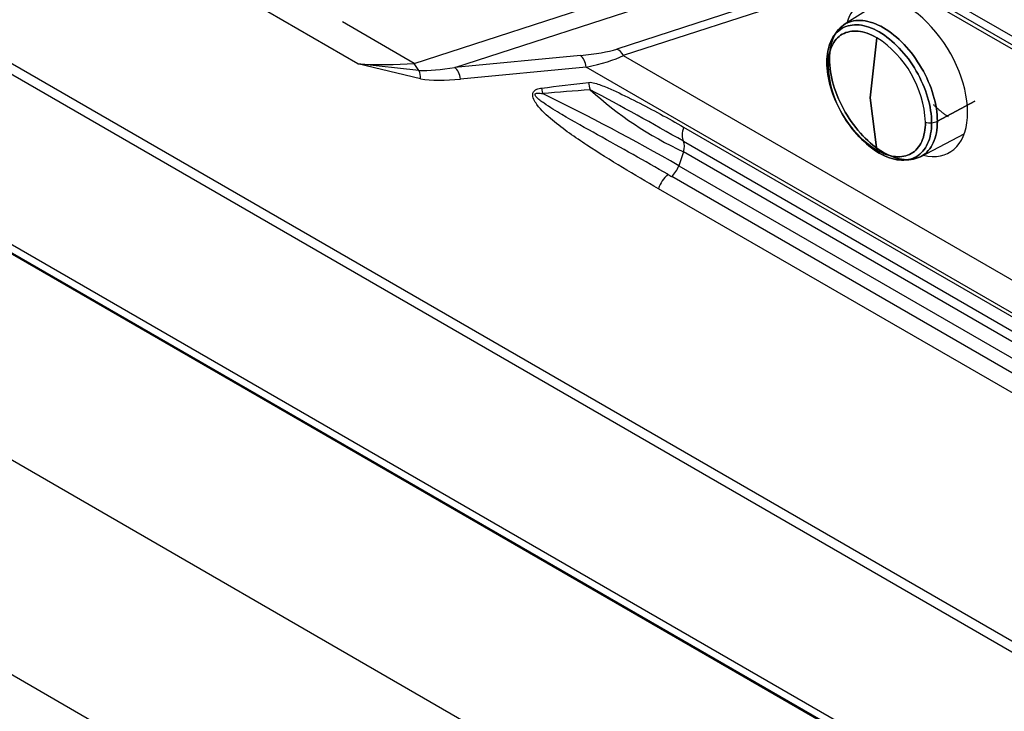
# Model space of a CAD drawing. Units: millimetres. Extents: x 775 to 9250, y 536 to 8600.
# Drawn here: x 3321 to 3360, y 7585 to 7612 of the extents above; entities that cross this region are included whole.
import ezdxf

# ---------------------------------------------------------------- set-up
doc = ezdxf.new("R2010")
doc.units = ezdxf.units.MM
for name, color, linetype in [('533901691-A_SIEM', 7, 'Continuous'), ('533902076-A_LMS_', 7, 'Continuous'), ('Default', 7, 'Continuous'), ('DUMMY_563404155-', 7, 'Continuous')]:
    doc.layers.add(name, color=color, linetype=linetype)

# ---------------------------------------------------------------- blocks, each defined once
blk = doc.blocks.new('SE7')
at = {"layer": '533901691-A_SIEM', "color": 7, "linetype": 'Continuous'}
for p, q in [((3355.408, 7612.606), (3353.775, 7611.568)), ((3354.788, 7608.694), (3355.051, 7611.055)), ((3355.051, 7611.055), (3354.788, 7608.694)), ((3355.051, 7606.637), (3354.788, 7608.694)), ((3354.788, 7608.694), (3355.051, 7606.637)), ((3358.908, 7608.568), (3357.433, 7607.774)), ((3357.433, 7607.774), (3358.908, 7608.568)), ((3356.771, 7606.38), (3358.487, 7607.275))]:
    blk.add_line(p, q, dxfattribs=at)
for centre, radius, start, end in [((3352.785, 7607.538), 4.184, 2.7935, 57.2065), ((3352.785, 7607.538), 4.184, 2.7935, 57.2065), ((3353.244, 7610.065), 0.156, 170.5362, 227.4173), ((3353.244, 7610.065), 0.156, 170.5362, 227.4173), ((3353.296, 7610.032), 0.214, 118.2545, 164.0873), ((3353.296, 7610.032), 0.214, 118.2545, 164.0873), ((3357.317, 7610.154), 4.184, 182.7935, 237.2065), ((3357.317, 7610.154), 4.184, 182.7935, 237.2065), ((3357.16, 7608.371), 0.659, 252.7391, 274.183), ((3357.16, 7608.371), 0.659, 252.7391, 274.183), ((3357.176, 7608.28), 0.567, 273.1588, 296.8772), ((3357.176, 7608.28), 0.567, 273.1588, 296.8772)]:
    blk.add_arc(centre, radius, start, end, dxfattribs=at)
for points, knots in [([(3353.195, 7610.221), (3353.195, 7610.541), (3353.25, 7610.829), (3353.462, 7611.299), (3353.619, 7611.479), (3354.012, 7611.706), (3354.247, 7611.751), (3354.759, 7611.701), (3355.036, 7611.604), (3355.591, 7611.284), (3355.868, 7611.06), (3356.381, 7610.519), (3356.616, 7610.202), (3357.008, 7609.523), (3357.165, 7609.161), (3357.378, 7608.446), (3357.433, 7608.094), (3357.433, 7607.774)], [0, 0, 0, 0, 0.125, 0.125, 0.25, 0.25, 0.375, 0.375, 0.5, 0.5, 0.625, 0.625, 0.75, 0.75, 0.875, 0.875, 1, 1, 1, 1]), ([(3357.433, 7607.774), (3357.433, 7608.094), (3357.378, 7608.446), (3357.165, 7609.161), (3357.008, 7609.523), (3356.616, 7610.202), (3356.381, 7610.519), (3355.868, 7611.06), (3355.591, 7611.284), (3355.036, 7611.604), (3354.759, 7611.701), (3354.247, 7611.751), (3354.012, 7611.706), (3353.619, 7611.479), (3353.462, 7611.299), (3353.25, 7610.829), (3353.195, 7610.541), (3353.195, 7610.221)], [0, 0, 0, 0, 0.125, 0.125, 0.25, 0.25, 0.375, 0.375, 0.5, 0.5, 0.625, 0.625, 0.75, 0.75, 0.875, 0.875, 1, 1, 1, 1]), ([(3357.208, 7607.714), (3357.208, 7608.025), (3357.154, 7608.367), (3356.948, 7609.061), (3356.795, 7609.413), (3356.414, 7610.073), (3356.186, 7610.381), (3355.688, 7610.906), (3355.418, 7611.124), (3354.879, 7611.435), (3354.61, 7611.529), (3354.112, 7611.578), (3353.884, 7611.534), (3353.503, 7611.314), (3353.35, 7611.138), (3353.144, 7610.682), (3353.09, 7610.402), (3353.09, 7610.091)], [0, 0, 0, 0, 0.125, 0.125, 0.25, 0.25, 0.375, 0.375, 0.5, 0.5, 0.625, 0.625, 0.75, 0.75, 0.875, 0.875, 1, 1, 1, 1]), ([(3353.09, 7610.091), (3353.09, 7610.402), (3353.144, 7610.682), (3353.35, 7611.138), (3353.503, 7611.314), (3353.884, 7611.534), (3354.112, 7611.578), (3354.61, 7611.529), (3354.879, 7611.435), (3355.418, 7611.124), (3355.688, 7610.906), (3356.186, 7610.381), (3356.414, 7610.073), (3356.795, 7609.413), (3356.948, 7609.061), (3357.154, 7608.367), (3357.208, 7608.025), (3357.208, 7607.714)], [0, 0, 0, 0, 0.125, 0.125, 0.25, 0.25, 0.375, 0.375, 0.5, 0.5, 0.625, 0.625, 0.75, 0.75, 0.875, 0.875, 1, 1, 1, 1]), ([(3355.051, 7611.055), (3354.801, 7611.199), (3354.551, 7611.286), (3354.088, 7611.332), (3353.876, 7611.291), (3353.522, 7611.086), (3353.38, 7610.923), (3353.188, 7610.5), (3353.139, 7610.239), (3353.139, 7609.95)], [0, 0, 0, 0, 0.25, 0.25, 0.5, 0.5, 0.75, 0.75, 1, 1, 1, 1]), ([(3353.139, 7609.95), (3353.139, 7610.239), (3353.188, 7610.5), (3353.38, 7610.923), (3353.522, 7611.086), (3353.876, 7611.291), (3354.088, 7611.332), (3354.551, 7611.286), (3354.801, 7611.199), (3355.051, 7611.055)], [0, 0, 0, 0, 0.25, 0.25, 0.5, 0.5, 0.75, 0.75, 1, 1, 1, 1]), ([(3353.09, 7610.091), (3353.09, 7609.78), (3353.144, 7609.438), (3353.35, 7608.744), (3353.503, 7608.392), (3353.884, 7607.732), (3354.112, 7607.424), (3354.61, 7606.898), (3354.879, 7606.681), (3355.418, 7606.369), (3355.688, 7606.276), (3356.186, 7606.226), (3356.414, 7606.271), (3356.795, 7606.491), (3356.948, 7606.666), (3357.154, 7607.122), (3357.208, 7607.402), (3357.208, 7607.714)], [0, 0, 0, 0, 0.125, 0.125, 0.25, 0.25, 0.375, 0.375, 0.5, 0.5, 0.625, 0.625, 0.75, 0.75, 0.875, 0.875, 1, 1, 1, 1]), ([(3357.208, 7607.714), (3357.208, 7607.402), (3357.154, 7607.122), (3356.948, 7606.666), (3356.795, 7606.491), (3356.414, 7606.271), (3356.186, 7606.226), (3355.688, 7606.276), (3355.418, 7606.369), (3354.879, 7606.681), (3354.61, 7606.898), (3354.112, 7607.424), (3353.884, 7607.732), (3353.503, 7608.392), (3353.35, 7608.744), (3353.144, 7609.438), (3353.09, 7609.78), (3353.09, 7610.091)], [0, 0, 0, 0, 0.125, 0.125, 0.25, 0.25, 0.375, 0.375, 0.5, 0.5, 0.625, 0.625, 0.75, 0.75, 0.875, 0.875, 1, 1, 1, 1]), ([(3357.433, 7607.774), (3357.433, 7607.454), (3357.378, 7607.165), (3357.165, 7606.696), (3357.008, 7606.515), (3356.616, 7606.289), (3356.381, 7606.243), (3355.868, 7606.294), (3355.591, 7606.391), (3355.036, 7606.711), (3354.759, 7606.935), (3354.247, 7607.476), (3354.012, 7607.793), (3353.619, 7608.472), (3353.462, 7608.834), (3353.25, 7609.548), (3353.195, 7609.9), (3353.195, 7610.221)], [0, 0, 0, 0, 0.125, 0.125, 0.25, 0.25, 0.375, 0.375, 0.5, 0.5, 0.625, 0.625, 0.75, 0.75, 0.875, 0.875, 1, 1, 1, 1]), ([(3353.195, 7610.221), (3353.195, 7609.9), (3353.25, 7609.548), (3353.462, 7608.834), (3353.619, 7608.472), (3354.012, 7607.793), (3354.247, 7607.476), (3354.759, 7606.935), (3355.036, 7606.711), (3355.591, 7606.391), (3355.868, 7606.294), (3356.381, 7606.243), (3356.616, 7606.289), (3357.008, 7606.515), (3357.165, 7606.696), (3357.378, 7607.165), (3357.433, 7607.454), (3357.433, 7607.774)], [0, 0, 0, 0, 0.125, 0.125, 0.25, 0.25, 0.375, 0.375, 0.5, 0.5, 0.625, 0.625, 0.75, 0.75, 0.875, 0.875, 1, 1, 1, 1]), ([(3355.051, 7606.637), (3355.302, 7606.493), (3355.552, 7606.406), (3356.015, 7606.36), (3356.227, 7606.401), (3356.581, 7606.605), (3356.723, 7606.769), (3356.914, 7607.192), (3356.964, 7607.452), (3356.964, 7607.742)], [0, 0, 0, 0, 0.25, 0.25, 0.5, 0.5, 0.75, 0.75, 1, 1, 1, 1]), ([(3356.964, 7607.742), (3356.964, 7607.452), (3356.914, 7607.192), (3356.723, 7606.769), (3356.581, 7606.605), (3356.227, 7606.401), (3356.015, 7606.36), (3355.552, 7606.406), (3355.302, 7606.493), (3355.051, 7606.637)], [0, 0, 0, 0, 0.25, 0.25, 0.5, 0.5, 0.75, 0.75, 1, 1, 1, 1])]:
    blk.add_open_spline(points, degree=3, knots=knots, dxfattribs=at)
blk.add_open_spline([(3357.866, 7607.944), (3357.567, 7608.142), (3357.283, 7608.417)], degree=2, dxfattribs=at)
at = {"layer": '533902076-A_LMS_', "color": 7, "linetype": 'Continuous'}
for p, q in [((3408.458, 7559.583), (3284.993, 7630.866)), ((3408.388, 7559.191), (3284.924, 7630.473)), ((3284.784, 7623.894), (3408.528, 7552.45)), ((3284.97, 7623.449), (3408.714, 7552.006)), ((3409.046, 7551.779), (3285.303, 7623.222)), ((3285.324, 7623.209), (3409.068, 7551.765)), ((3336.89, 7610.045), (3351.778, 7614.88)), ((3338.479, 7609.88), (3352.293, 7614.367)), ((3354.788, 7614.339), (3406.184, 7584.665)), ((3354.076, 7613.608), (3344.842, 7610.609)), ((3354.995, 7613.881), (3406.391, 7584.207)), ((3354.333, 7613.351), (3345.099, 7610.352)), ((3403.962, 7585.441), (3356.202, 7613.015)), ((3334.671, 7610.029), (3331.136, 7612.07)), ((3336.89, 7610.045), (3334.069, 7611.673)), ((3337.073, 7609.772), (3336.89, 7610.045)), ((3343.412, 7610.354), (3338.479, 7609.88)), ((3345.099, 7610.352), (3381.826, 7589.148)), ((3337.066, 7609.762), (3334.668, 7610.029)), ((3337.131, 7609.439), (3334.671, 7610.029)), ((3343.635, 7609.901), (3338.702, 7609.428)), ((3403.754, 7575.191), (3343.635, 7609.901)), ((3341.89, 7609.078), (3341.928, 7608.858)), ((3347.468, 7607.54), (3401.208, 7576.514)), ((3347.463, 7606.986), (3401.203, 7575.959)), ((3347.459, 7606.57), (3347.277, 7606.024)), ((3401.2, 7575.543), (3347.459, 7606.57)), ((3347.277, 7606.024), (3401.017, 7574.997)), ((3400.74, 7574.574), (3347, 7605.601)), ((3400.371, 7574.01), (3346.48, 7605.125))]:
    blk.add_line(p, q, dxfattribs=at)
for centre, radius, start, end in [((3335.669, 7626.155), 16.157, 266.4575, 274.3338), ((3336.529, 7609.499), 0.605, 354.3695, 26.5083), ((3326.689, 7742.947), 134.729, 276.47822, 277.26792), ((3367.299, 7309.924), 300.009, 94.49353, 94.85096), ((3286.91, 7501.605), 121.539, 60.11804, 62.09372), ((3353.765, 7620.012), 14.848, 227.8106, 244.8677), ((3304.326, 7531.436), 86.071, 60.06442, 64.09464), ((3346.329, 7606.343), 1, 311.9129, 341.4125), ((3347.741, 7604.701), 1.33, 132.0803, 161.4279), ((3347.273, 7606.221), 0.681, 231.4328, 246.0445)]:
    blk.add_arc(centre, radius, start, end, dxfattribs=at)
for centre, major_axis, ratio, start_param, end_param in [((3356.202, 7609.51), (-1.71, 2.962), 0.57735, 2.641101, 6.283185), ((3356.202, 7609.51), (-1.71, 2.962), 0.57735, 0, 0.514023), ((3340.203, 7611.246), (5.161, -0.259), 0.181644, -0.890774, -0.444669), ((3344.746, 7610.148), (-0.154, 0.476), 0.810411, 4.883062, 5.66846), ((3343.316, 7609.893), (-0.048, 0.498), 0.637162, 4.667358, 5.829369), ((3340.107, 7610.785), (5.481, 0.082), 0.222516, -0.874921, -0.428815), ((3339.922, 7611.208), (-3.843, -1.079), 0.247489, 0.668824, 1.117449), ((3338.383, 7609.42), (-0.048, 0.498), 0.637162, 4.667358, 5.829369), ((3340.241, 7611.216), (-4.246, -1.135), 0.337682, 0.662921, 1.111408), ((3344.244, 7609.314), (-0.102, 0.793), 0.636099, 1.505204, 1.879323), ((3347.978, 7607.553), (-0.4, -0.693), 0.57735, 5.051682, 5.924256), ((3347.077, 7606.56), (0.3, 0.52), 0.57735, 5.051682, 5.924255)]:
    blk.add_ellipse(centre, major_axis=major_axis, ratio=ratio, start_param=start_param, end_param=end_param, dxfattribs=at)
for points, knots in [([(3343.733, 7609.301), (3343.819, 7609.312), (3343.9, 7609.294), (3344.061, 7609.25), (3344.141, 7609.222), (3344.38, 7609.132), (3344.538, 7609.063), (3345.009, 7608.852), (3345.319, 7608.699), (3346.248, 7608.227), (3346.86, 7607.891), (3347.468, 7607.54)], [0, 0, 0, 0, 0.0625, 0.0625, 0.125, 0.125, 0.25, 0.25, 0.5, 0.5, 1, 1, 1, 1]), ([(3346.48, 7605.125), (3345.535, 7605.672), (3344.593, 7606.227), (3343.209, 7607.137), (3342.751, 7607.45), (3342.098, 7607.997), (3341.881, 7608.188), (3341.66, 7608.491), (3341.618, 7608.555), (3341.552, 7608.704), (3341.528, 7608.794), (3341.574, 7608.952), (3341.637, 7609), (3341.76, 7609.056), (3341.825, 7609.07), (3341.89, 7609.078)], [0, 0, 0, 0, 0.5, 0.5, 0.75, 0.75, 0.875, 0.875, 0.90625, 0.90625, 0.9375, 0.9375, 0.96875, 0.96875, 1, 1, 1, 1]), ([(3346.849, 7605.688), (3345.946, 7606.208), (3345.024, 7606.72), (3343.623, 7607.5), (3343.153, 7607.761), (3342.451, 7608.177), (3342.216, 7608.318), (3341.875, 7608.556), (3341.756, 7608.631), (3341.642, 7608.778), (3341.617, 7608.827), (3341.667, 7608.877), (3341.703, 7608.877), (3341.8, 7608.879), (3341.864, 7608.869), (3341.929, 7608.858)], [0, 0, 0, 0, 0.5, 0.5, 0.75, 0.75, 0.875, 0.875, 0.9375, 0.9375, 0.953125, 0.953125, 0.96875, 0.96875, 1, 1, 1, 1])]:
    blk.add_open_spline(points, degree=3, knots=knots, dxfattribs=at)
at = {"layer": 'DUMMY_563404155-', "color": 7, "linetype": 'Continuous'}
for p, q in [((3411.216, 7542.416), (3285.351, 7615.085)), ((3281.709, 7608.776), (3407.574, 7536.108))]:
    blk.add_line(p, q, dxfattribs=at)

msp = doc.modelspace()

# ---------------------------------------------------------------- block references
at = {"layer": 'Default'}
msp.add_blockref('SE7', (0, 0), dxfattribs=at)

doc.saveas('drawing.dxf')
